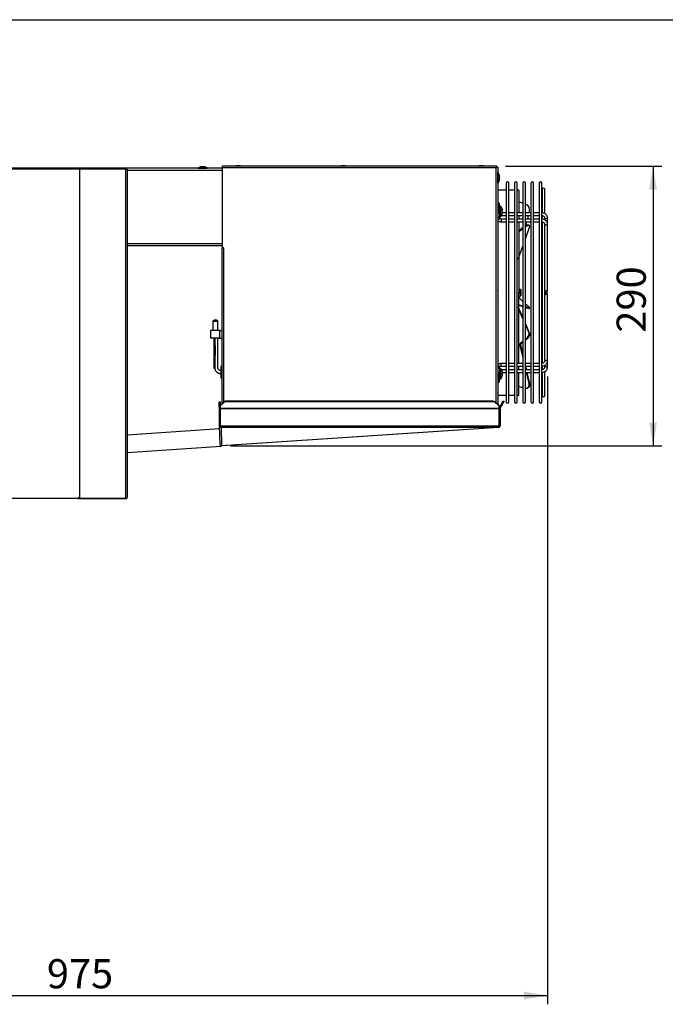
# Model space of a CAD drawing. Units: millimetres. Extents: x 0 to 419, y -2 to 290.
# Drawn here: x 80 to 147, y 189 to 290 of the extents above; entities that cross this region are included whole.
import ezdxf
from ezdxf.enums import TextEntityAlignment as Align

# ---------------------------------------------------------------- set-up
doc = ezdxf.new("R2010")
doc.units = ezdxf.units.MM
for name, color, linetype in [('7105-0068', 7, 'Continuous'), ('7154-0001', 7, 'Continuous'), ('84A4.8X16XXMTLI0', 7, 'Continuous'), ('84T3.8X6XXTCCA00', 7, 'Continuous'), ('84T4.8X8XXXTCCA0', 7, 'Continuous'), ('92501597', 7, 'Continuous'), ('92506615', 7, 'Continuous'), ('92506709', 7, 'Continuous'), ('99100263', 7, 'Continuous'), ('99100347', 7, 'Continuous'), ('99600177_SCHIUMA', 7, 'Continuous'), ('AO200-28', 7, 'Continuous'), ('BEST_W30_CAVO_31', 7, 'Continuous'), ('C__USERS_ANDREA.', 7, 'Continuous'), ('NTC015HP00', 7, 'Continuous'), ('Predefinito', 7, 'Continuous'), ('R50346806', 7, 'Continuous')]:
    doc.layers.add(name, color=color, linetype=linetype)
doc.styles.add('SEACAD_Solid_Edge_ISO', font='seiso.ttf')
doc.dimstyles.new('ISO', dxfattribs={"dimtxt": 3, "dimasz": 2.4, "dimexe": 0.9, "dimexo": 0.9, "dimgap": 0.75, "dimtad": 1, "dimlfac": 12.5, "dimtxsty": 'SEACAD_Solid_Edge_ISO', "dimblk1": '_SE_FILLED', "dimblk2": '_SE_FILLED', "dimsah": 1, "dimcen": 1.5, "dimazin": 0, "dimtfac": 0.6, "dimtdec": 3, "dimtmove": 0, "dimatfit": 3, "dimfxl": 1, "dimarcsym": 0})

# ---------------------------------------------------------------- blocks, each defined once
blk = doc.blocks.new('SE')
at = {"layer": '7105-0068', "color": 7, "linetype": 'Continuous'}
for p, q in [((131.65, 262.77), (131.82, 262.77)), ((131.65, 262.76), (131.82, 262.76)), ((131.82, 262.76), (131.82, 262.77)), ((131.82, 262.41), (131.82, 262.76)), ((131.87, 262.71), (131.87, 262.71)), ((131.87, 262.71), (131.87, 262.41)), ((131.65, 262.41), (131.82, 262.41)), ((131.65, 262.07), (131.82, 262.07)), ((131.82, 262.07), (131.82, 262.41)), ((131.87, 262.41), (131.87, 262.12))]:
    blk.add_line(p, q, dxfattribs=at)
for centre, major_axis, ratio, start_param, end_param in [((131.82, 262.71), (0, -0.0507), 0.985958, 1.570796, 3.141593), ((131.82, 262.71), (0.05, 0), 0.985122, 0, 1.570796), ((131.82, 262.41), (-0.05, 0), 0.02912, 1.570796, 3.141593), ((131.82, 262.12), (0, -0.0507), 0.985958, 0, 1.570796)]:
    blk.add_ellipse(centre, major_axis=major_axis, ratio=ratio, start_param=start_param, end_param=end_param, dxfattribs=at)
at = {"layer": '7154-0001', "color": 7, "linetype": 'Continuous'}
for p, q in [((130.36, 272.97), (129.5, 272.97)), ((131.21, 272.97), (130.63, 272.97)), ((131.65, 272.97), (131.48, 272.97)), ((131.65, 272.97), (131.65, 270.63)), ((131.65, 270.35), (131.65, 269.98)), ((131.65, 269.7), (131.65, 262.42)), ((131.65, 255.13), (131.65, 262.42)), ((131.65, 254.48), (131.65, 254.85)), ((131.65, 251.87), (131.65, 254.2)), ((129.54, 251.87), (130.36, 251.87)), ((130.63, 251.87), (131.21, 251.87)), ((131.48, 251.87), (131.65, 251.87))]:
    blk.add_line(p, q, dxfattribs=at)
at = {"layer": '84A4.8X16XXMTLI0', "color": 7, "linetype": 'Continuous'}
for p, q in [((129.51, 273.67), (129.51, 274.76)), ((129.66, 274.47), (129.66, 274.47)), ((129.66, 274.28), (129.7, 274.28)), ((129.7, 274.16), (129.66, 274.16)), ((129.66, 273.97), (129.66, 273.97)), ((129.68, 270.62), (129.68, 270.25)), ((129.7, 270.21), (129.7, 271.31)), ((129.77, 271.31), (129.7, 271.31)), ((129.77, 271.31), (129.77, 270.21)), ((129.79, 270.22), (129.79, 271.3)), ((129.94, 271.01), (129.94, 271.01)), ((129.94, 270.82), (129.98, 270.82)), ((129.98, 270.7), (129.94, 270.7)), ((129.7, 270.21), (129.77, 270.21)), ((129.94, 270.51), (129.94, 270.51)), ((129.68, 254.58), (129.68, 254.21)), ((129.7, 253.52), (129.7, 254.62)), ((129.77, 254.62), (129.7, 254.62)), ((129.77, 254.62), (129.77, 253.52)), ((129.79, 253.53), (129.79, 254.61)), ((129.94, 254.32), (129.94, 254.32)), ((129.7, 253.52), (129.77, 253.52)), ((129.94, 254.13), (129.98, 254.13)), ((129.98, 254.01), (129.94, 254.01)), ((129.94, 253.82), (129.94, 253.82))]:
    blk.add_line(p, q, dxfattribs=at)
for centre, radius, start, end in [((129.49, 274.75), 0.02, 39.6841, 62.2079), ((128.85, 274.22), 0.85, 17.1046, 39.6841), ((129.49, 273.69), 0.02, 297.7921, 320.3159), ((128.85, 274.22), 0.85, 320.3159, 342.8954), ((128.85, 274.22), 0.848, 4.0579, 17.1487), ((128.85, 274.22), 0.812, 355.7646, 4.2354), ((128.85, 274.22), 0.848, 342.8513, 355.9421), ((129.7, 271.29), 0.02, 90, 180), ((129.77, 271.29), 0.02, 39.6841, 90), ((129.13, 270.76), 0.85, 17.1046, 39.6841), ((129.13, 270.76), 0.848, 4.0579, 17.1487), ((129.13, 270.76), 0.812, 355.7646, 4.2354), ((129.13, 270.76), 0.848, 342.8513, 355.9421), ((129.7, 270.23), 0.02, 180, 270), ((129.77, 270.23), 0.02, 270, 320.3159), ((129.13, 270.76), 0.85, 320.3159, 342.8954), ((129.7, 254.6), 0.02, 90, 180), ((129.77, 254.6), 0.02, 39.6841, 90), ((129.13, 254.07), 0.85, 17.1046, 39.6841), ((129.13, 254.07), 0.848, 4.0579, 17.1487), ((129.7, 253.54), 0.02, 180, 270), ((129.77, 253.54), 0.02, 270, 320.3159), ((129.13, 254.07), 0.85, 320.3159, 342.8954), ((129.13, 254.07), 0.812, 355.7646, 4.2354), ((129.13, 254.07), 0.848, 342.8513, 355.9421)]:
    blk.add_arc(centre, radius, start, end, dxfattribs=at)
at = {"layer": '84T3.8X6XXTCCA00', "color": 7, "linetype": 'Continuous'}
for p, q in [((129.53, 262.19), (129.53, 262.44)), ((129.53, 262.21), (129.53, 262.42)), ((129.53, 262.37), (129.53, 262.42)), ((129.53, 262.42), (129.53, 262.42)), ((129.53, 262.26), (129.53, 262.37)), ((129.55, 262.32), (129.53, 262.37)), ((129.53, 262.26), (129.55, 262.32)), ((129.53, 262.21), (129.53, 262.26)), ((129.53, 262.21), (129.53, 262.21)), ((129.53, 251.69), (129.53, 251.94)), ((129.53, 251.71), (129.53, 251.92)), ((129.53, 251.87), (129.53, 251.92)), ((129.53, 251.92), (129.53, 251.92)), ((129.53, 251.76), (129.53, 251.87)), ((129.55, 251.82), (129.53, 251.87)), ((129.53, 251.76), (129.55, 251.82)), ((129.53, 251.71), (129.53, 251.76)), ((129.53, 251.71), (129.53, 251.71))]:
    blk.add_line(p, q, dxfattribs=at)
for centre, start, end in [((128.82, 262.42), 1.534, 16.7045), ((128.82, 262.21), 343.2955, 358.466), ((128.82, 251.92), 1.534, 16.7045), ((128.82, 251.71), 343.2955, 358.466)]:
    blk.add_arc(centre, 0.711, start, end, dxfattribs=at)
at = {"layer": '84T4.8X8XXXTCCA0', "color": 7, "linetype": 'Continuous'}
for p, q in [((98.68, 275.23), (99.61, 275.23)), ((98.68, 275.23), (98.68, 275.22)), ((99.6, 275.25), (98.7, 275.25)), ((99.3, 275.37), (99, 275.37)), ((99.61, 275.22), (99.61, 275.23)), ((102.95, 275.47), (102.65, 275.47)), ((113.75, 275.47), (113.45, 275.47)), ((127.95, 275.47), (127.65, 275.47))]:
    blk.add_line(p, q, dxfattribs=at)
for centre, radius, start, end in [((98.71, 275.23), 0.03, 120.7788, 180), ((99.15, 274.5), 0.88, 99.8135, 120.7788), ((99.15, 274.5), 0.88, 59.2212, 80.1865), ((99.58, 275.23), 0.03, 0, 59.2212), ((102.8, 274.6), 0.88, 99.8135, 111.7895), ((102.8, 274.6), 0.88, 68.2105, 80.1865), ((113.6, 274.6), 0.88, 99.8135, 111.7895), ((113.6, 274.6), 0.88, 68.2105, 80.1865), ((127.8, 274.6), 0.88, 99.8135, 111.7895), ((127.8, 274.6), 0.88, 68.2105, 80.1865)]:
    blk.add_arc(centre, radius, start, end, dxfattribs=at)
at = {"layer": '92501597', "color": 7, "linetype": 'Continuous'}
for p, q in [((86.47, 275.15), (86.36, 275.15)), ((91.25, 275.15), (86.47, 275.15)), ((86.47, 275.15), (86.47, 241.28)), ((91.25, 275.15), (91.35, 275.15)), ((91.25, 241.28), (91.25, 275.15)), ((91.3, 275.16), (91.33, 275.18)), ((91.3, 275.15), (91.3, 275.16)), ((91.35, 275.16), (91.3, 275.16)), ((91.36, 275.11), (91.36, 241.33)), ((86.46, 241.28), (86.46, 241.22)), ((86.46, 241.28), (86.47, 241.28)), ((86.47, 241.28), (91.25, 241.28)), ((86.47, 241.22), (91.25, 241.22)), ((91.25, 241.28), (91.35, 241.28)), ((91.35, 241.28), (91.3, 241.28))]:
    blk.add_line(p, q, dxfattribs=at)
for centre, start, end in [((91.25, 275.11), 27.0357, 44.1), ((91.25, 275.11), 0, 27.0357), ((86.47, 241.33), 207.4281, 262.5854), ((86.47, 241.33), 262.5854, 270), ((91.25, 241.33), 270, 332.9643), ((91.25, 241.33), 332.9643, 0)]:
    blk.add_arc(centre, 0.11, start, end, dxfattribs=at)
for centre, start_param, end_param in [((91.25, 275.11), 3.141593, 3.613454), ((91.25, 241.33), 2.669731, 3.141593)]:
    blk.add_ellipse(centre, major_axis=(-0.11, 0), ratio=0.98, start_param=start_param, end_param=end_param, dxfattribs=at)
blk.add_open_spline([(86.36, 241.38), (86.36, 241.37), (86.36, 241.36), (86.37, 241.34), (86.38, 241.34), (86.4, 241.32), (86.41, 241.31), (86.43, 241.3), (86.44, 241.29), (86.46, 241.28)], degree=3, knots=[0, 0, 0, 0, 0.25, 0.25, 0.5, 0.5, 0.75, 0.75, 1, 1, 1, 1], dxfattribs=at)
at = {"layer": '92506615', "color": 7, "linetype": 'Continuous'}
for p, q in [((101.15, 275.4), (101.15, 275.24)), ((101.15, 275.24), (101.15, 267.02)), ((129.32, 275.24), (101.15, 275.24)), ((129.4, 275.42), (101.21, 275.42)), ((129.32, 275.24), (129.4, 275.32)), ((129.4, 275.31), (129.32, 275.24)), ((129.32, 251.09), (129.32, 275.24)), ((129.4, 275.32), (129.4, 275.42)), ((129.5, 275.31), (129.4, 275.31)), ((129.5, 275.31), (129.5, 250.94)), ((101.33, 267.02), (101.15, 267.02)), ((101.15, 267.02), (101.33, 267.02)), ((101.15, 251), (101.15, 267.02)), ((101.33, 251.16), (101.33, 267.02)), ((101.33, 267.02), (101.33, 267.02))]:
    blk.add_line(p, q, dxfattribs=at)
blk.add_arc((101.21, 275.24), 0.18, 90, 109.4712, dxfattribs=at)
at = {"layer": '92506709', "color": 7, "linetype": 'Continuous'}
for p, q in [((101.15, 275.22), (76.33, 275.22)), ((101.15, 274.99), (91.36, 274.99)), ((101.15, 267.45), (91.36, 267.45)), ((101.15, 267.22), (91.36, 267.22))]:
    blk.add_line(p, q, dxfattribs=at)
at = {"layer": '99100263', "color": 7, "linetype": 'Continuous'}
for p, q in [((101, 254.77), (101, 253.67)), ((101.1, 253.57), (101.1, 254.87)), ((101.15, 254.87), (101.1, 254.87)), ((101.1, 253.57), (101.15, 253.57))]:
    blk.add_line(p, q, dxfattribs=at)
for centre, start, end in [((101.1, 254.77), 90, 180), ((101.1, 253.67), 180, 270)]:
    blk.add_arc(centre, 0.1, start, end, dxfattribs=at)
at = {"layer": '99100347', "color": 7, "linetype": 'Continuous'}
for p, q in [((100.86, 258.52), (99.96, 258.52)), ((99.96, 258.52), (99.96, 257.72)), ((100.86, 258.52), (101.15, 258.52)), ((100.86, 258.52), (100.86, 257.72)), ((100.86, 257.72), (99.96, 257.72)), ((100.86, 257.72), (101.15, 257.72))]:
    blk.add_line(p, q, dxfattribs=at)
at = {"layer": '99600177_SCHIUMA', "color": 7, "linetype": 'Continuous'}
for p, q in [((76.33, 275.16), (91.3, 275.16)), ((91.3, 275.15), (91.3, 275.16)), ((76.33, 241.28), (91.3, 241.28)), ((91.3, 241.28), (91.3, 241.28))]:
    blk.add_line(p, q, dxfattribs=at)
at = {"layer": 'AO200-28', "color": 7, "linetype": 'Continuous'}
for p, q in [((132.73, 270.63), (132.76, 270.78)), ((132.4, 269.29), (132.5, 269.7)), ((132.57, 269.98), (132.66, 270.35)), ((132.33, 267.95), (132.76, 269.15)), ((132.45, 269.24), (132.39, 269.31)), ((132.76, 269.3), (132.68, 269.38)), ((131.59, 265.86), (132.06, 267.19)), ((131.59, 261.21), (132.06, 261.06)), ((131.59, 260.93), (132.06, 259.83)), ((131.65, 261.11), (132.06, 260.98)), ((131.65, 260.63), (132.06, 259.7)), ((132.33, 260.98), (132.76, 260.85)), ((132.33, 260.89), (132.7, 260.77)), ((132.7, 260.77), (132.76, 260.85)), ((132.33, 259.21), (132.76, 258.21)), ((132.33, 259.09), (132.7, 258.27)), ((132.45, 257.6), (132.39, 257.66)), ((132.7, 258.27), (132.76, 258.21)), ((131.75, 256.99), (132.06, 255.7)), ((131.83, 257.06), (132.06, 256.05)), ((132.33, 254.57), (132.36, 254.48)), ((132.35, 254.85), (132.44, 254.48)), ((132.43, 254.2), (132.7, 253.06)), ((132.5, 254.2), (132.76, 253.09)), ((132.55, 252.6), (132.63, 252.64)), ((132.7, 253.06), (132.76, 253.09))]:
    blk.add_line(p, q, dxfattribs=at)
for centre, radius, start, end in [((132.18, 270.92), 0.597, 346.2036, 63.0665), ((135.9, 263.85), 6.5, 126.3571, 130.9593), ((135.89, 263.87), 6.38, 126.9378, 131.6155), ((135.9, 263.85), 6.5, 122.7383, 123.3544), ((135.89, 263.87), 6.38, 122.5405, 123.8831), ((138.16, 267.74), 8.71, 221.5171, 225.4034), ((138.16, 267.74), 8.71, 227.9279, 229.0329)]:
    blk.add_arc(centre, radius, start, end, dxfattribs=at)
for points in [[(132.05, 271.61), (131.91, 271.67), (131.78, 271.72), (131.65, 271.77)], [(132.45, 271.45), (132.41, 271.47), (132.37, 271.48), (132.33, 271.5)], [(132.7, 260.75), (132.72, 260.77), (132.74, 260.81), (132.78, 260.85)], [(132.05, 257.38), (131.91, 257.26), (131.77, 257.14), (131.64, 257.02)], [(132.39, 257.66), (132.37, 257.64), (132.35, 257.63), (132.33, 257.61)], [(132.45, 257.6), (132.41, 257.57), (132.37, 257.53), (132.33, 257.5)], [(132.05, 257.27), (131.91, 257.15), (131.78, 257.03), (131.65, 256.9)], [(132.05, 252.64), (131.91, 252.67), (131.77, 252.7), (131.64, 252.74)]]:
    blk.add_open_spline(points, degree=3, dxfattribs=at)
for points, knots in [([(132.39, 269.31), (132.42, 269.33), (132.44, 269.34), (132.49, 269.37), (132.52, 269.38), (132.56, 269.39), (132.59, 269.39), (132.61, 269.39), (132.62, 269.39), (132.64, 269.39), (132.66, 269.39), (132.67, 269.38), (132.68, 269.37), (132.69, 269.37), (132.69, 269.36), (132.69, 269.36), (132.69, 269.36)], [0, 0, 0, 0, 0.125, 0.125, 0.25, 0.25, 0.375, 0.375, 0.4375, 0.4375, 0.5, 0.5625, 0.5625, 0.625, 0.625, 0.625277, 0.625277, 0.625277, 0.625277]), ([(132.76, 269.15), (132.77, 269.17), (132.78, 269.19), (132.78, 269.23), (132.78, 269.25), (132.77, 269.28), (132.77, 269.29), (132.75, 269.3), (132.75, 269.31), (132.73, 269.32), (132.72, 269.32), (132.7, 269.32), (132.69, 269.33), (132.68, 269.33), (132.65, 269.33), (132.63, 269.32), (132.59, 269.31), (132.58, 269.31), (132.56, 269.3), (132.54, 269.29), (132.51, 269.28), (132.48, 269.26), (132.45, 269.24)], [0, 0, 0, 0, 0.125, 0.125, 0.25, 0.25, 0.375, 0.375, 0.4375, 0.4375, 0.5, 0.5625, 0.5625, 0.625, 0.625, 0.75, 0.75, 0.8125, 0.8125, 0.875, 0.875, 1, 1, 1, 1]), ([(132.78, 260.86), (132.78, 260.86), (132.78, 260.86), (132.77, 260.87), (132.77, 260.88), (132.75, 260.9), (132.75, 260.9), (132.73, 260.91), (132.72, 260.93), (132.7, 260.94), (132.69, 260.96), (132.68, 260.97), (132.65, 261), (132.63, 261.02), (132.59, 261.05), (132.58, 261.06), (132.56, 261.08), (132.54, 261.09), (132.51, 261.12), (132.48, 261.15), (132.45, 261.17)], [0.198448, 0.198448, 0.198448, 0.198448, 0.25, 0.25, 0.375, 0.375, 0.4375, 0.4375, 0.5, 0.5625, 0.5625, 0.625, 0.625, 0.75, 0.75, 0.8125, 0.8125, 0.875, 0.875, 1, 1, 1, 1]), ([(132.72, 260.77), (132.72, 260.77), (132.72, 260.77), (132.71, 260.77), (132.71, 260.77), (132.7, 260.77)], [0.8668223, 0.8668223, 0.8668223, 0.8668223, 0.875, 0.875, 1, 1, 1, 1]), ([(132.76, 260.85), (132.77, 260.85), (132.78, 260.85), (132.78, 260.85), (132.78, 260.85), (132.78, 260.85)], [0, 0, 0, 0, 0.125, 0.125, 0.1312188, 0.1312188, 0.1312188, 0.1312188]), ([(132.39, 257.66), (132.42, 257.68), (132.44, 257.7), (132.49, 257.75), (132.52, 257.78), (132.56, 257.83), (132.59, 257.86), (132.61, 257.9), (132.62, 257.92), (132.64, 257.95), (132.66, 257.97), (132.67, 258), (132.68, 258.03), (132.69, 258.05), (132.7, 258.09), (132.71, 258.11), (132.72, 258.15), (132.72, 258.17), (132.72, 258.19), (132.72, 258.2), (132.71, 258.24), (132.71, 258.26), (132.7, 258.27)], [0, 0, 0, 0, 0.125, 0.125, 0.25, 0.25, 0.375, 0.375, 0.4375, 0.4375, 0.5, 0.5625, 0.5625, 0.625, 0.625, 0.75, 0.75, 0.8125, 0.8125, 0.875, 0.875, 1, 1, 1, 1]), ([(132.76, 258.21), (132.77, 258.2), (132.78, 258.18), (132.78, 258.13), (132.78, 258.11), (132.77, 258.06), (132.77, 258.03), (132.75, 257.99), (132.75, 257.97), (132.73, 257.94), (132.72, 257.92), (132.7, 257.89), (132.69, 257.86), (132.68, 257.84), (132.65, 257.8), (132.63, 257.77), (132.59, 257.73), (132.58, 257.72), (132.56, 257.69), (132.54, 257.68), (132.51, 257.64), (132.48, 257.62), (132.45, 257.6)], [0, 0, 0, 0, 0.125, 0.125, 0.25, 0.25, 0.375, 0.375, 0.4375, 0.4375, 0.5, 0.5625, 0.5625, 0.625, 0.625, 0.75, 0.75, 0.8125, 0.8125, 0.875, 0.875, 1, 1, 1, 1]), ([(132.39, 252.58), (132.42, 252.58), (132.44, 252.57), (132.49, 252.58), (132.52, 252.59), (132.56, 252.61), (132.59, 252.62), (132.61, 252.65), (132.62, 252.66), (132.64, 252.68), (132.66, 252.7), (132.67, 252.72), (132.68, 252.75), (132.69, 252.76), (132.7, 252.8), (132.71, 252.83), (132.72, 252.88), (132.72, 252.89), (132.72, 252.93), (132.72, 252.94), (132.71, 252.99), (132.71, 253.02), (132.7, 253.06)], [0, 0, 0, 0, 0.125, 0.125, 0.25, 0.25, 0.375, 0.375, 0.4375, 0.4375, 0.5, 0.5625, 0.5625, 0.625, 0.625, 0.75, 0.75, 0.8125, 0.8125, 0.875, 0.875, 1, 1, 1, 1]), ([(132.76, 253.09), (132.77, 253.05), (132.78, 253.02), (132.78, 252.95), (132.78, 252.92), (132.77, 252.86), (132.77, 252.83), (132.75, 252.79), (132.75, 252.78), (132.73, 252.75), (132.72, 252.73), (132.7, 252.71), (132.69, 252.69), (132.68, 252.68), (132.65, 252.65), (132.63, 252.64), (132.61, 252.63)], [0, 0, 0, 0, 0.125, 0.125, 0.25, 0.25, 0.375, 0.375, 0.4375, 0.4375, 0.5, 0.5625, 0.5625, 0.625, 0.625, 0.7343904, 0.7343904, 0.7343904, 0.7343904])]:
    blk.add_open_spline(points, degree=3, knots=knots, dxfattribs=at)
at = {"layer": 'BEST_W30_CAVO_31', "color": 7, "linetype": 'Continuous'}
for points, knots in [([(100.4, 257.72), (100.41, 256.94), (100.43, 255.98), (100.37, 254.89), (100.41, 254.51), (100.47, 254.39), (100.58, 254.25), (100.74, 254.15), (100.9, 254.09), (100.97, 254.08), (101, 254.07)], [0.0849771, 0.0849771, 0.0849771, 0.0849771, 0.5769341, 0.7810419, 0.806884, 0.8290576, 0.8695083, 0.9242287, 0.9593231, 0.9781556, 0.9781556, 0.9781556, 0.9781556]), ([(101, 254.38), (100.99, 254.38), (100.94, 254.39), (100.85, 254.44), (100.76, 254.5), (100.72, 254.56), (100.7, 254.59), (100.7, 254.64), (100.7, 254.73), (100.7, 254.89), (100.7, 255.15), (100.7, 255.51), (100.7, 255.98), (100.7, 256.55), (100.7, 257.17), (100.7, 257.55), (100.7, 257.72)], [0.0252207, 0.0252207, 0.0252207, 0.0252207, 0.0335437, 0.0638385, 0.1019288, 0.112631, 0.1223055, 0.1299403, 0.1507462, 0.186299, 0.2478413, 0.3503573, 0.4539832, 0.5970361, 0.7796947, 0.9017131, 0.9017131, 0.9017131, 0.9017131])]:
    blk.add_open_spline(points, degree=3, knots=knots, dxfattribs=at)
at = {"layer": 'C__USERS_ANDREA.', "color": 7, "linetype": 'Continuous'}
for p, q in [((130.36, 273.67), (130.36, 251.17)), ((130.63, 251.17), (130.63, 273.67)), ((131.21, 273.67), (131.21, 251.17)), ((131.48, 251.17), (131.48, 273.67)), ((132.06, 273.67), (132.06, 251.17)), ((132.33, 251.17), (132.33, 273.67)), ((132.91, 273.67), (132.91, 251.17)), ((133.18, 251.17), (133.18, 273.67)), ((133.76, 273.67), (133.76, 251.17)), ((134.03, 251.17), (134.03, 273.67)), ((134.06, 273.02), (134.06, 270.65)), ((134.33, 270.55), (134.33, 273.02)), ((129.68, 270.72), (129.68, 271.5)), ((129.68, 270.62), (129.68, 270.72)), ((130.36, 270.63), (129.97, 270.63)), ((131.21, 270.63), (130.63, 270.63)), ((132.06, 270.63), (131.48, 270.63)), ((132.91, 270.63), (132.33, 270.63)), ((133.76, 270.63), (133.18, 270.63)), ((129.68, 270.06), (129.68, 270.25)), ((129.84, 269.98), (129.84, 269.7)), ((130.36, 269.98), (129.84, 269.98)), ((129.84, 269.7), (130.36, 269.7)), ((129.88, 270.35), (130.36, 270.35)), ((130.63, 270.35), (131.21, 270.35)), ((131.21, 269.98), (130.63, 269.98)), ((130.63, 269.7), (131.21, 269.7)), ((131.48, 270.35), (132.06, 270.35)), ((132.06, 269.98), (131.48, 269.98)), ((131.48, 269.7), (132.06, 269.7)), ((132.33, 270.35), (132.91, 270.35)), ((132.91, 269.98), (132.33, 269.98)), ((132.33, 269.7), (132.91, 269.7)), ((133.18, 270.35), (133.76, 270.35)), ((133.76, 269.98), (133.18, 269.98)), ((133.18, 269.7), (133.76, 269.7)), ((134.06, 270.37), (134.06, 269.99)), ((134.06, 269.69), (134.06, 255.12)), ((134.33, 269.91), (134.33, 270.19)), ((134.33, 255.31), (134.33, 269.54)), ((134.6, 269.49), (134.6, 270.14)), ((134.6, 262.71), (134.6, 269.49)), ((134.6, 262.58), (134.6, 262.71)), ((134.6, 262.12), (134.6, 262.25)), ((134.6, 255.34), (134.6, 262.12)), ((134.6, 254.69), (134.6, 255.34)), ((129.68, 254.58), (129.68, 254.77)), ((129.84, 254.85), (129.84, 255.13)), ((130.36, 255.13), (129.84, 255.13)), ((129.84, 254.85), (130.36, 254.85)), ((130.36, 254.48), (129.88, 254.48)), ((131.21, 255.13), (130.63, 255.13)), ((130.63, 254.85), (131.21, 254.85)), ((131.21, 254.48), (130.63, 254.48)), ((132.06, 255.13), (131.48, 255.13)), ((131.48, 254.85), (132.06, 254.85)), ((132.06, 254.48), (131.48, 254.48)), ((132.91, 255.13), (132.33, 255.13)), ((132.33, 254.85), (132.91, 254.85)), ((132.91, 254.48), (132.33, 254.48)), ((133.76, 255.13), (133.18, 255.13)), ((133.18, 254.85), (133.76, 254.85)), ((133.76, 254.48), (133.18, 254.48)), ((134.06, 254.83), (134.06, 254.48)), ((134.33, 254.65), (134.33, 254.93)), ((129.68, 254.11), (129.68, 254.21)), ((129.68, 253.33), (129.68, 254.11)), ((129.97, 254.2), (130.36, 254.2)), ((130.63, 254.2), (131.21, 254.2)), ((131.48, 254.2), (132.06, 254.2)), ((132.33, 254.2), (132.91, 254.2)), ((133.18, 254.2), (133.76, 254.2)), ((134.06, 254.18), (134.06, 251.82)), ((134.33, 251.82), (134.33, 254.27)), ((129.8, 250.84), (130.05, 251.28)), ((130.05, 251.28), (130.12, 251.23)), ((100.85, 251.19), (100.95, 251.19)), ((100.85, 250.62), (100.85, 251.19)), ((100.85, 250.62), (100.85, 248.71)), ((100.95, 250.62), (100.85, 250.62)), ((100.95, 250.83), (101.45, 251.27)), ((101.45, 251.22), (100.95, 250.78)), ((100.96, 250.84), (100.95, 251.19)), ((100.95, 251.19), (100.95, 250.62)), ((100.95, 250.78), (100.95, 250.83)), ((100.95, 250.78), (100.95, 250.52)), ((100.95, 250.62), (100.95, 248.71)), ((100.95, 250.52), (129.62, 250.52)), ((100.95, 248.71), (100.95, 250.48)), ((100.95, 250.48), (129.62, 250.48)), ((101.45, 251.27), (129.02, 251.27)), ((101.45, 251.27), (101.45, 251.22)), ((101.45, 251.22), (129.02, 251.22)), ((129.02, 251.27), (129.02, 251.22)), ((129.02, 251.22), (129.02, 251.22)), ((129.02, 251.22), (129.12, 251.22)), ((129.62, 250.78), (129.12, 251.22)), ((129.12, 251.22), (129.18, 251.22)), ((129.18, 251.22), (129.62, 250.83)), ((129.62, 250.83), (129.62, 250.57)), ((129.62, 250.83), (129.62, 250.78)), ((129.62, 250.78), (129.62, 250.52)), ((129.62, 250.52), (129.62, 250.57)), ((129.62, 250.57), (129.62, 250.53)), ((129.62, 250.53), (129.62, 250.48)), ((129.62, 250.5), (129.62, 250.53)), ((129.62, 250.52), (129.62, 250.5)), ((129.62, 250.5), (129.62, 250.48)), ((129.62, 250.48), (129.62, 248.71)), ((129.62, 250.48), (129.62, 248.71)), ((129.62, 250.48), (129.62, 250.48)), ((129.63, 250.51), (129.63, 250.49)), ((129.63, 250.49), (129.63, 248.7)), ((129.63, 250.49), (129.73, 250.49)), ((129.67, 250.63), (129.66, 250.6)), ((129.8, 250.84), (129.67, 250.63)), ((129.67, 250.63), (129.76, 250.58)), ((129.73, 250.51), (129.73, 250.49)), ((129.73, 250.49), (129.73, 248.7)), ((129.76, 250.58), (129.74, 250.55)), ((129.88, 250.79), (129.76, 250.58)), ((129.8, 250.84), (129.88, 250.79)), ((130.12, 251.21), (129.88, 250.79)), ((130.12, 251.23), (130.12, 251.21)), ((100.86, 248.39), (91.36, 247.76)), ((100.85, 248.71), (100.85, 248.7)), ((100.95, 248.71), (100.85, 248.71)), ((100.95, 248.7), (100.85, 248.7)), ((100.85, 248.7), (100.91, 246.81)), ((100.97, 248.65), (100.9, 248.58)), ((101.03, 248.71), (100.95, 248.71)), ((101.03, 248.71), (100.95, 248.71)), ((100.95, 248.71), (100.95, 248.71)), ((100.95, 248.71), (100.95, 248.7)), ((101.01, 248.62), (101.01, 248.71)), ((101.03, 248.7), (101.03, 248.71)), ((101.03, 248.7), (129.55, 248.7)), ((129.55, 248.52), (101.03, 248.52)), ((101.03, 248.52), (101.09, 246.64)), ((129.55, 248.52), (101.09, 246.64)), ((129.56, 248.52), (101.1, 246.64)), ((129.55, 248.71), (129.55, 248.7)), ((129.62, 248.71), (129.55, 248.71)), ((129.55, 248.71), (129.55, 248.7)), ((129.62, 248.71), (129.55, 248.71)), ((129.55, 248.71), (129.55, 248.71)), ((129.55, 248.7), (129.55, 248.7)), ((129.55, 248.65), (129.55, 248.58)), ((129.55, 248.52), (129.55, 248.62)), ((129.56, 248.62), (129.55, 248.62)), ((129.56, 248.52), (129.55, 248.52)), ((129.56, 248.52), (129.56, 248.62)), ((129.62, 248.71), (129.62, 248.71)), ((129.63, 248.7), (129.73, 248.7)), ((91.36, 245.95), (101.05, 246.6)), ((101.05, 246.64), (101.05, 246.6)), ((101.09, 246.64), (101.1, 246.64))]:
    blk.add_line(p, q, dxfattribs=at)
for centre, radius, start, end in [((130.5, 273.67), 0.135, 0, 180), ((131.35, 273.67), 0.135, 0, 180), ((132.2, 273.67), 0.135, 0, 180), ((133.05, 273.67), 0.135, 0, 180), ((133.9, 273.67), 0.135, 0, 180), ((134.19, 273.02), 0.135, 0, 180), ((129.54, 271.5), 0.14, 0, 106.6015), ((134.46, 262.58), 0.14, 201.7868, 0), ((134.46, 262.25), 0.14, 0, 158.2132), ((129.54, 253.33), 0.14, 253.3985, 0), ((134.19, 251.82), 0.135, 180, 0), ((129.81, 250.51), 0.18, 149.9532, 179.9532), ((129.81, 250.51), 0.08, 149.9532, 179.9532), ((130.5, 251.17), 0.135, 180, 0), ((131.35, 251.17), 0.135, 180, 0), ((132.2, 251.17), 0.135, 180, 0), ((133.05, 251.17), 0.135, 180, 0), ((133.9, 251.17), 0.135, 180, 0), ((101.03, 249.45), 0.0782, 177.2544, 177.4118), ((129.55, 249.52), 0.08, 359.9532, 30.7089), ((101.03, 248.7), 0.18, 180.0018, 224.9756), ((101.03, 248.7), 0.0813, 180.2381, 224.6265), ((173.4, 248.66), 72.37, 179.9693, 180.067), ((201.92, 248.66), 72.37, 179.9693, 180.067), ((166.06, 248.66), 36.51, 179.9386, 180.0247), ((129.55, 248.7), 0.18, 273.7926, 359.9532), ((129.55, 248.7), 0.08, 273.7926, 359.9532), ((101.08, 246.81), 0.173, 179.9952, 225.9485)]:
    blk.add_arc(centre, radius, start, end, dxfattribs=at)
for centre, major_axis, ratio, start_param, end_param in [((129.54, 270.72), (-0.14, 0), 0.707107, 1.281045, 3.141593), ((129.54, 270.06), (-0.14, 0), 0.707107, 1.281045, 3.141593), ((134.46, 270.14), (-0.14, 0), 0.707107, 0.380251, 3.141371), ((134.46, 269.49), (-0.14, 0), 0.707107, 0.380251, 3.142493), ((134.46, 262.71), (-0.14, 0), 0.707107, 0.380251, 3.141593), ((134.46, 262.12), (-0.14, 0), 0.707107, 3.141593, 5.902934), ((134.46, 255.34), (-0.14, 0), 0.707107, 3.140756, 5.902934), ((129.54, 254.77), (-0.14, 0), 0.707107, 3.141593, 5.002141), ((134.46, 254.69), (0.14, 0), 0.707107, 0.000302, 2.761341), ((129.54, 254.11), (-0.14, 0), 0.707107, 3.141593, 5.002141), ((100.95, 250.01), (0, -0.561), 0.002095, 2.45048, 4.617808), ((100.95, 250.48), (0, -0.08), 0.002095, 1.568616, 2.092215), ((129.55, 250.51), (-0.08, 0.0001), 0.975518, 2.604906, 3.141593), ((100.95, 250.01), (0, -0.561), 0.002095, 4.617808, 6.283185), ((100.95, 250.01), (0, -0.561), 0.002095, 0, 0.182894), ((101.03, 248.7), (-0.18, -0.006), 0.997997, 0.752268, 1.537666), ((101.03, 248.7), (-0.08, -0.0026), 0.997997, 0.752268, 1.537666), ((101.03, 248.7), (0, -0.18), 0.002095, -0.818122, -0.063267), ((129.55, 248.7), (0, -0.08), 0.002095, -0.818122, -0.063267), ((129.55, 248.7), (0, -0.18), 0.002095, -0.818122, -0.063267), ((101.09, 246.82), (-0.18, -0.006), 0.997997, 0.752268, 1.537666)]:
    blk.add_ellipse(centre, major_axis=major_axis, ratio=ratio, start_param=start_param, end_param=end_param, dxfattribs=at)
for points, knots in [([(134.6, 270.14), (134.6, 270.18), (134.59, 270.26), (134.53, 270.39), (134.41, 270.5), (134.25, 270.59), (134.12, 270.62), (134.05, 270.63), (134.05, 270.63)], [0, 0, 0, 0, 0.1225166, 0.3100919, 0.4996822, 0.6973553, 0.9012652, 0.909295, 0.909295, 0.909295, 0.909295]), ([(134.6, 270.14), (134.6, 270.18), (134.59, 270.26), (134.53, 270.39), (134.43, 270.48), (134.36, 270.53), (134.33, 270.54)], [0, 0, 0, 0, 0.1225166, 0.3100919, 0.4996822, 0.5927709, 0.5927709, 0.5927709, 0.5927709]), ([(129.5, 269.83), (129.52, 269.81), (129.59, 269.76), (129.71, 269.71), (129.79, 269.71), (129.84, 269.7)], [0.4157094, 0.4157094, 0.4157094, 0.4157094, 0.5778169, 0.814771, 1, 1, 1, 1]), ([(129.84, 269.98), (129.82, 269.98), (129.79, 269.99), (129.74, 270), (129.7, 270.02), (129.68, 270.04), (129.68, 270.05), (129.68, 270.05), (129.68, 270.06)], [0, 0, 0, 0, 0.147972, 0.333153, 0.515183, 0.695479, 0.895451, 1, 1, 1, 1]), ([(134.06, 270.34), (134.09, 270.34), (134.17, 270.32), (134.25, 270.27), (134.31, 270.2), (134.32, 270.16), (134.32, 270.14)], [0.1680686, 0.1680686, 0.1680686, 0.1680686, 0.3321771, 0.5444368, 0.7537897, 1, 1, 1, 1]), ([(134.6, 269.49), (134.6, 269.53), (134.59, 269.61), (134.53, 269.74), (134.41, 269.85), (134.25, 269.94), (134.12, 269.97), (134.06, 269.98)], [0, 0, 0, 0, 0.1225166, 0.3100919, 0.4996822, 0.6973553, 0.8967971, 0.8967971, 0.8967971, 0.8967971]), ([(134.06, 269.69), (134.09, 269.69), (134.17, 269.67), (134.25, 269.62), (134.31, 269.55), (134.32, 269.51), (134.32, 269.49)], [0.1680686, 0.1680686, 0.1680686, 0.1680686, 0.3321771, 0.5444368, 0.7537897, 1, 1, 1, 1]), ([(134.32, 255.34), (134.32, 255.33), (134.32, 255.3), (134.29, 255.25), (134.21, 255.18), (134.12, 255.15), (134.07, 255.14), (134.06, 255.14)], [0, 0, 0, 0, 0.1151455, 0.3539471, 0.559043, 0.7766654, 0.8357169, 0.8357169, 0.8357169, 0.8357169]), ([(134.06, 254.85), (134.06, 254.85), (134.13, 254.86), (134.27, 254.9), (134.43, 254.99), (134.54, 255.12), (134.59, 255.24), (134.6, 255.31), (134.6, 255.34)], [0.1026831, 0.1026831, 0.1026831, 0.1026831, 0.1123865, 0.3200904, 0.5311743, 0.7212195, 0.9041955, 1, 1, 1, 1]), ([(129.84, 255.13), (129.81, 255.13), (129.72, 255.12), (129.6, 255.08), (129.52, 255.02), (129.5, 255)], [0, 0, 0, 0, 0.1400977, 0.3958175, 0.5843134, 0.5843134, 0.5843134, 0.5843134]), ([(129.68, 254.77), (129.68, 254.78), (129.68, 254.78), (129.69, 254.79), (129.72, 254.82), (129.76, 254.84), (129.81, 254.85), (129.83, 254.85), (129.84, 254.85)], [0, 0, 0, 0, 0.156178, 0.382374, 0.557505, 0.74, 0.922137, 1, 1, 1, 1]), ([(134.05, 254.2), (134.06, 254.2), (134.13, 254.21), (134.27, 254.25), (134.43, 254.34), (134.54, 254.46), (134.59, 254.59), (134.6, 254.66), (134.6, 254.69)], [0.0953776, 0.0953776, 0.0953776, 0.0953776, 0.1123865, 0.3200904, 0.5311743, 0.7212195, 0.9041955, 1, 1, 1, 1]), ([(134.32, 254.69), (134.32, 254.68), (134.32, 254.65), (134.29, 254.6), (134.21, 254.53), (134.12, 254.5), (134.07, 254.49), (134.06, 254.49)], [0, 0, 0, 0, 0.1151455, 0.3539471, 0.559043, 0.7766654, 0.8357169, 0.8357169, 0.8357169, 0.8357169]), ([(134.33, 254.29), (134.37, 254.31), (134.45, 254.36), (134.54, 254.46), (134.59, 254.59), (134.6, 254.66), (134.6, 254.69)], [0.4077422, 0.4077422, 0.4077422, 0.4077422, 0.5311743, 0.7212195, 0.9041955, 1, 1, 1, 1])]:
    blk.add_open_spline(points, degree=3, knots=knots, dxfattribs=at)
at = {"layer": 'NTC015HP00', "color": 7, "linetype": 'Continuous'}
for p, q in [((100.2, 259.47), (100.7, 259.47)), ((100.2, 259.47), (100.2, 258.52)), ((100.66, 259.55), (100.24, 259.55)), ((100.7, 258.52), (100.7, 259.47)), ((100.3, 257.72), (100.3, 254.63)), ((100.36, 254.63), (100.36, 257.72)), ((100.3, 254.63), (100.36, 254.63)), ((100.4, 254.63), (100.36, 254.63))]:
    blk.add_line(p, q, dxfattribs=at)
for centre, radius, start, end in [((100.3, 259.47), 0.1, 124.8499, 180), ((100.45, 259.25), 0.362, 55.1501, 124.8499), ((100.6, 259.47), 0.1, 0, 55.1501)]:
    blk.add_arc(centre, radius, start, end, dxfattribs=at)
at = {"layer": 'R50346806', "color": 7, "linetype": 'Continuous'}
blk.add_line((101.3, 267.02), (101.3, 267.02), dxfattribs=at)
blk = doc.blocks.new('DMBLK162')
at = {"layer": 'Predefinito', "linetype": 'Continuous'}
for points in [[(39.5, 189.68), (39.5, 190.48), (37.1, 190.08)], [(132.2, 189.68), (134.6, 190.08), (132.2, 190.48)]]:
    blk.add_hatch(color=7, dxfattribs=at).paths.add_polyline_path(points)
at = {"layer": 'Predefinito', "color": 7, "linetype": 'Continuous'}
for p, q in [((134.6, 253.79), (134.6, 189.18)), ((37.1, 203.86), (37.1, 189.18)), ((37.1, 190.08), (134.6, 190.08))]:
    blk.add_line(p, q, dxfattribs=at)
at = {"layer": 'Predefinito', "color": 7, "linetype": 'Continuous', "style": 'SEACAD_Solid_Edge_ISO'}
blk.add_text('975', height=3, dxfattribs=at).set_placement((83.12, 193.83), align=Align.TOP_LEFT)
blk = doc.blocks.new('_SE_FILLED')
at = {"color": 0}
blk.add_line((0, 0), (-1, 0), dxfattribs=at)
blk.add_solid([(0, 0), (-1, -0.1665), (-1, 0.1665), (0, 0)], dxfattribs=at)
blk = doc.blocks.new('DMBLK165')
at = {"layer": 'Predefinito', "linetype": 'Continuous'}
for points in [[(145.87, 273.02), (145.47, 275.42), (145.07, 273.02)], [(145.87, 249.04), (145.07, 249.04), (145.47, 246.64)]]:
    blk.add_hatch(color=7, dxfattribs=at).paths.add_polyline_path(points)
at = {"layer": 'Predefinito', "color": 7, "linetype": 'Continuous'}
for p, q in [((130.3, 275.42), (146.37, 275.42)), ((145.47, 275.42), (145.47, 246.64)), ((102, 246.64), (146.37, 246.64))]:
    blk.add_line(p, q, dxfattribs=at)
at = {"layer": 'Predefinito', "color": 7, "linetype": 'Continuous', "style": 'SEACAD_Solid_Edge_ISO'}
blk.add_text('290', height=3, rotation=90, dxfattribs=at).set_placement((141.72, 258.3), align=Align.TOP_LEFT)

msp = doc.modelspace()

# ---------------------------------------------------------------- linework, layer by layer
at = {"layer": 'Predefinito', "color": 7, "linetype": 'Continuous'}
msp.add_line((6.5, 290.5), (413.5, 290.5), dxfattribs=at)

# ---------------------------------------------------------------- block references
at = {"layer": 'Predefinito'}
msp.add_blockref('SE', (0, 0), dxfattribs=at)

# ---------------------------------------------------------------- dimensions: what is measured, and where the dimension line sits
at = {"layer": 'Predefinito', "color": 7, "linetype": 'Continuous'}
dim = msp.add_linear_dim(base=(145.46602, 246.63656), p1=(129.39963, 275.41515), p2=(101.09548, 246.63656), angle=90, text='\\A1;<>', dimstyle='ISO', override={"dimdec": 0, "dimlfac": 10, "dimrnd": 10, "dimtdec": 4}, dxfattribs=at)
dim.commit()
dim.dimension.update_dxf_attribs({"geometry": 'DMBLK165', "text_midpoint": (145.46602, 261.02585), "dimtype": 160})
dim = msp.add_linear_dim(base=(134.59983, 190.08247), p1=(37.09973, 204.76495), p2=(134.59983, 254.69001), text='\\A1;<>', dimstyle='ISO', override={"dimdec": 0, "dimlfac": 10}, dxfattribs=at)
dim.commit()
dim.dimension.update_dxf_attribs({"geometry": 'DMBLK162', "text_midpoint": (85.84978, 190.08247), "dimtype": 160})

doc.saveas('drawing.dxf')
